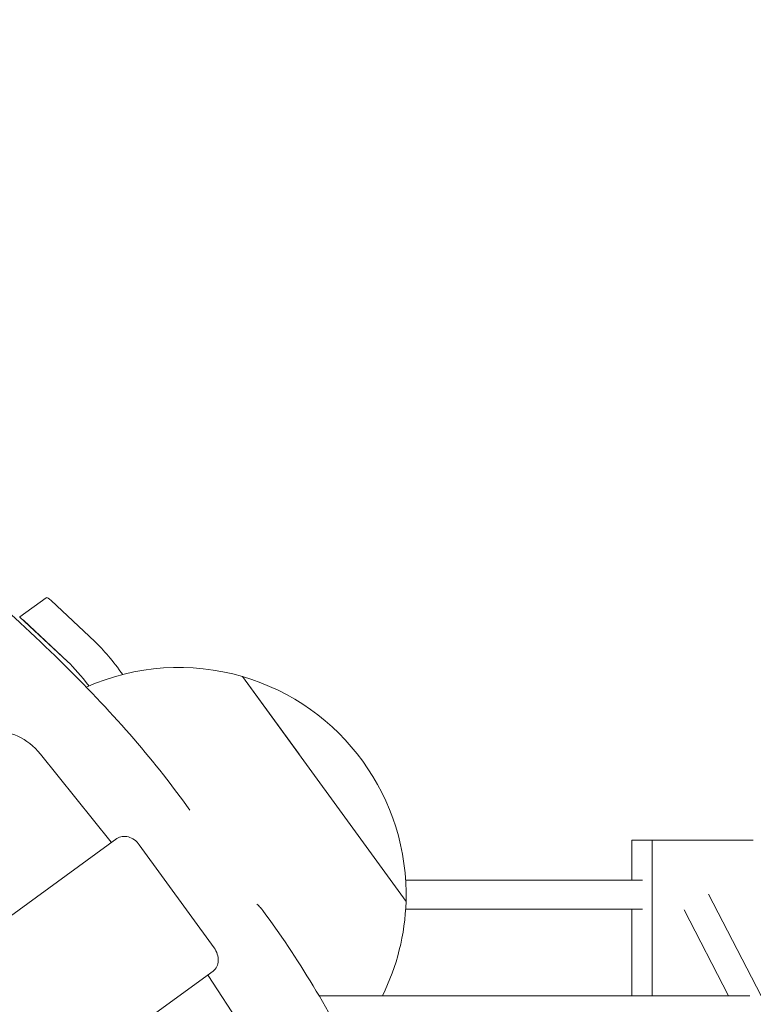
# Model space of a CAD drawing. Extents: x -5765 to 10709, y -6005 to 4735.
# Drawn here: x 1052 to 1456, y 768 to 1309 of the extents above; entities that cross this region are included whole.
import ezdxf

# ---------------------------------------------------------------- set-up
doc = ezdxf.new("R2010")
doc.units = 0
doc.header["$LTSCALE"] = 350
doc.layers.add('2D', color=7, linetype='CONTINUOUS')

msp = doc.modelspace()

# ---------------------------------------------------------------- linework, layer by layer
at = {"layer": '2D', "lineweight": 0}
for p, q in [((1052.143986, 980.8148764), (1066.627984, 991.3385149)), ((1093.4852204, 967.2133405), (1069.3606435, 989.8071779)), ((1078.4007001, 956.2245801), (1052.2200331, 980.7440456)), ((1054.2624275, 978.8372671), (1078.3870045, 956.2434297)), ((1174.6542666, 947.998528), (1264.5856183, 824.219079)), ((1205.7247827, 905.2337895), (1174.6542666, 947.998528)), ((1063.4315376, 905.3840015), (1102.4624881, 857.0019508)), ((113.0254246, 137.7380551), (1105.5643027, 858.8636437)), ((1388.7806387, 857.9949712), (1400.0592021, 857.9949711)), ((1388.780639, 835.9949662), (1388.7806387, 857.9949712)), ((1400.0592021, 857.9949711), (1455.6575477, 857.9949722)), ((1400.0592034, 772.4616923), (1400.0592021, 857.9949711)), ((1117.8710519, 855.4443658), (1159.0162063, 798.8133118)), ((1264.387048, 835.9949617), (1394.7096712, 835.9949664)), ((1431.0178783, 828.4054015), (1460.0302846, 772.4616944)), ((1264.3861641, 819.9949617), (1394.7096716, 819.9949664)), ((1388.78064, 772.4616919), (1388.7806393, 819.9949662)), ((1417.5492382, 819.6222156), (1442.0066847, 772.4616938)), ((1158.4652155, 786.0522887), (165.9263374, 64.9267001)), ((1149.1338913, 779.2726198), (1158.4652257, 786.0522961)), ((1155.7368669, 783.676328), (1199.7154377, 716.1972095)), ((156.595003, 58.1470238), (1149.1338811, 779.2726124)), ((1453.7590878, 772.4616942), (1216.7272721, 772.4616856))]:
    msp.add_line(p, q, dxfattribs=at)
for start, end in [(73.734353217, 114.050930114), (358.265839416, 73.734353217), (333.620074266, 358.265839416)]:
    msp.add_arc((1139.6428689, 828.0018529), 125, start, end, dxfattribs=at)
for centre, major_axis, ratio, start_param, end_param in [((1072.505982, 983.2484506), (-5.877998, 8.0900642), 0.1875998983, 5.5097116194, 6.2831853072), ((1055.3653716, 974.1853183), (-5.877998, 8.0900642), 0.1875998983, 5.5097116194, 5.5419715266), ((1057.4077661, 972.2785399), (-5.877998, 8.0900642), 0.1875998983, 5.5097116194, 5.5674616511), ((1102.9212361, 947.5371587), (-17.633994, 24.2701927), 0.1875998983, 4.6413811094, 5.5097116194), ((1087.8230201, 936.567248), (17.633994, -24.2701927), 0.1875998983, 1.6928520702, 2.3681189659), ((1087.8367157, 936.5483983), (-17.633994, 24.2701927), 0.1875998983, 4.8352313333, 5.5097116194), ((1045.3032568, 889.8588993), (17.6336683, -24.2704294), 0.7946535114, 1.6343199373, 2.7214973136), ((1111.4421819, 850.7734931), (5.8778894, -8.0901431), 0.7946535114, 1.5707947364, 3.1415910632), ((1096.4197278, 851.8269167), (5.8778894, -8.0901431), 0.7946535114, 1.6025756806, 1.6343199373), ((1152.5873363, 794.1424392), (5.8778894, -8.0901431), 0.7946535114, 6.2831837168, 7.8539800436), ((1148.9463022, 779.5307908), (5.8778894, -8.0901431), 0.7946535114, 1.5069910414, 1.538878217)]:
    msp.add_ellipse(centre, major_axis=major_axis, ratio=ratio, start_param=start_param, end_param=end_param, dxfattribs=at)
for points, knots in [([(1145.6187289, 874.5828302), (1127.4639863, 900.3128611), (1104.4629478, 926.7895954), (1049.0412705, 981.6519958), (1016.6100829, 1010.0250753), (942.5943934, 1068.6096763), (901.0093985, 1098.8157479), (809.1158054, 1160.8155451), (758.8078002, 1192.6071825), (658.0218657, 1252.686148), (608.6546607, 1280.8017429), (556.5314615, 1309.2581699)], [4.9581357164, 4.9581357164, 4.9581357164, 4.9581357164, 5.0692572167, 5.0692572167, 5.18037872403, 5.18037872403, 5.29150023135, 5.29150023135, 5.40262173868, 5.40262173868, 5.49742832093, 5.49742832093, 5.49742832093, 5.49742832093]), ([(1182.5611715, 822.898335), (1182.9086302, 822.5728993), (1183.2418374, 822.2440566), (1184.1749855, 821.2765294), (1184.7878481, 820.5783866), (1185.5145499, 819.6554879), (1185.6534861, 819.4744348), (1185.7906603, 819.2909739)], [20.7832218027, 20.7832218027, 20.7832218027, 20.7832218027, 22.2140487423, 22.2140487423, 24.9914615749, 24.9914615749, 25.6569508051, 25.6569508051, 25.6569508051, 25.6569508051]), ([(1349.0524622, 427.1628602), (1345.6480771, 439.6935729), (1342.2123171, 452.0020688), (1323.4614398, 517.3623802), (1307.58407, 566.2461984), (1274.7386222, 654.7428329), (1257.7758796, 694.354434), (1222.7246492, 764.0168838), (1204.6513915, 794.0738753), (1185.7907188, 819.2910181)], [5.67887296133, 5.67887296133, 5.67887296133, 5.67887296133, 5.7040743606, 5.7040743606, 5.81519586793, 5.81519586793, 5.92631737526, 5.92631737526, 6.03743888258, 6.03743888258, 6.03743888258, 6.03743888258])]:
    msp.add_open_spline(points, degree=3, knots=knots, dxfattribs=at)

doc.saveas('drawing.dxf')
